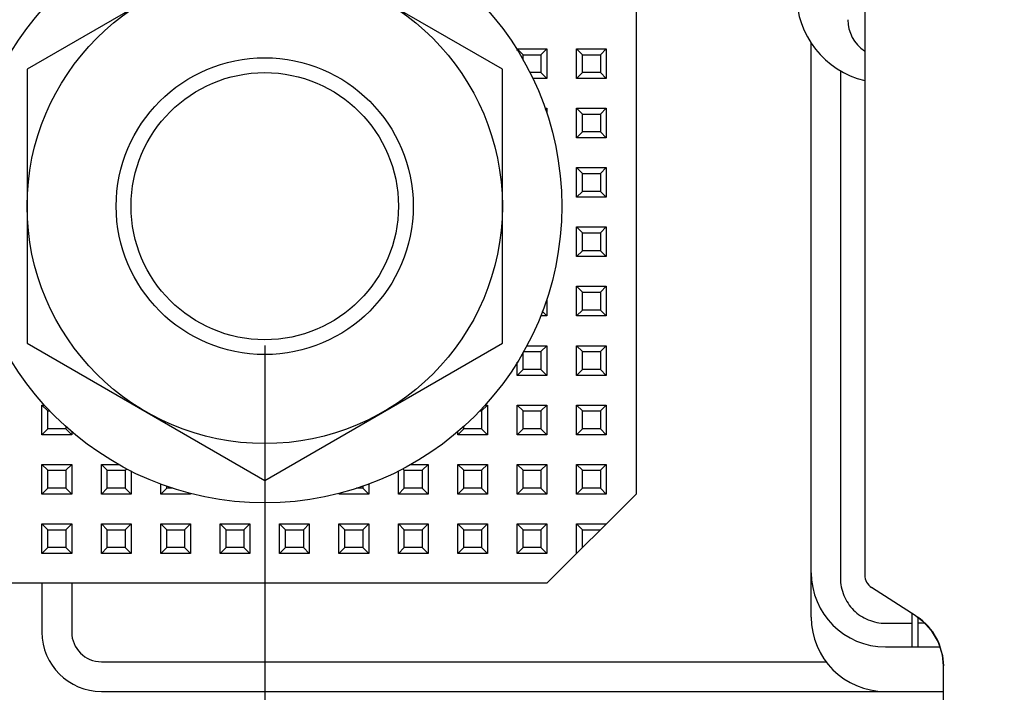
# Model space of a CAD drawing. Units: millimetres. Extents: x 885 to 1396, y -4 to 537.
# Drawn here: x 1211 to 1244, y 54 to 76 of the extents above; entities that cross this region are included whole.
import ezdxf

# ---------------------------------------------------------------- set-up
doc = ezdxf.new("R2010")
doc.units = ezdxf.units.MM
doc.header["$LTSCALE"] = 46.255
doc.header["$PDMODE"] = 3
doc.header["$PDSIZE"] = 0.3125
doc.layers.get('0').update_dxf_attribs({"linetype": 'CONTINUOUS'})
doc.layers.get('Defpoints').update_dxf_attribs({"linetype": 'CONTINUOUS'})
doc.layers.add('1__DRAFT_DIMS', color=7, linetype='CONTINUOUS')
doc.styles.get("Standard").update_dxf_attribs({"font": 'txt', "width": 0.8})
doc.dimstyles.new('DIMSTYLE_7', dxfattribs={"dimtxt": 8, "dimasz": 2.5, "dimexe": 1.5, "dimexo": 0.2, "dimgap": 2, "dimtad": 1, "dimdec": 3, "dimdsep": 46, "dimtxsty": 'Standard', "dimblk": '_FILLED', "dimblk1": '_FILLED', "dimblk2": '_FILLED', "dimcen": 0.09, "dimclrt": 5, "dimadec": 0, "dimazin": 0, "dimtp": 0.01, "dimtm": 0.01, "dimtfac": 1, "dimtdec": 3, "dimtofl": 0, "dimtmove": 0, "dimatfit": 3, "dimldrblk": '_FILLED', "dimfxl": 1, "dimtolj": 1, "dimarcsym": 0})

# ---------------------------------------------------------------- blocks, each defined once
blk = doc.blocks.new('_FILLED')
at = {"color": 0, "linetype": 'ByBlock'}
blk.add_solid([(0, 0), (-1, 0.14), (-1, -0.14)], dxfattribs=at)
blk = doc.blocks.new('*D2')
at = {"layer": '1__DRAFT_DIMS', "color": 0, "linetype": 'Continuous', "lineweight": -2}
for p, q in [((1192.433, 105.895), (1192.433, -4.282)), ((1341.433, 105.895), (1341.433, -4.282)), ((1194.933, -2.782), (1338.933, -2.782))]:
    blk.add_line(p, q, dxfattribs=at)
at = {"layer": 'Defpoints', "color": 0, "linetype": 'Continuous'}
for p in [(1192.433, 106.095), (1341.433, 106.095), (1341.433, -2.782)]:
    blk.add_point(p, dxfattribs=at)
at = {"layer": '1__DRAFT_DIMS', "color": 0, "linetype": 'Continuous', "lineweight": -2, "xscale": 2.5, "yscale": 2.5, "zscale": 2.5, "rotation": 180}
blk.add_blockref('_FILLED', (1192.433, -2.782), dxfattribs=at)
at = {"layer": '1__DRAFT_DIMS', "color": 0, "linetype": 'Continuous', "lineweight": -2, "xscale": 2.5, "yscale": 2.5, "zscale": 2.5}
blk.add_blockref('_FILLED', (1341.433, -2.782), dxfattribs=at)
at = {"layer": '1__DRAFT_DIMS', "color": 5, "linetype": 'Continuous', "insert": (1266.933, 7.218), "char_height": 8, "attachment_point": 2}
blk.add_mtext('\\A1;149max', dxfattribs=at)
blk = doc.blocks.new('*D8')
at = {"layer": '1__DRAFT_DIMS', "color": 0, "linetype": 'Continuous', "lineweight": -2}
for p, q in [((1266.933, 69.995), (1266.933, 17.714)), ((1218.933, 65.495), (1218.933, 17.714)), ((1221.433, 19.214), (1264.433, 19.214))]:
    blk.add_line(p, q, dxfattribs=at)
at = {"layer": 'Defpoints', "color": 0, "linetype": 'Continuous'}
for p in [(1266.933, 70.195), (1218.933, 65.695), (1266.933, 19.214)]:
    blk.add_point(p, dxfattribs=at)
at = {"layer": '1__DRAFT_DIMS', "color": 0, "linetype": 'Continuous', "lineweight": -2, "xscale": 2.5, "yscale": 2.5, "zscale": 2.5, "rotation": 180}
blk.add_blockref('_FILLED', (1218.933, 19.214), dxfattribs=at)
at = {"layer": '1__DRAFT_DIMS', "color": 0, "linetype": 'Continuous', "lineweight": -2, "xscale": 2.5, "yscale": 2.5, "zscale": 2.5}
blk.add_blockref('_FILLED', (1266.933, 19.214), dxfattribs=at)
at = {"layer": '1__DRAFT_DIMS', "color": 5, "linetype": 'Continuous', "insert": (1244.094, 29.214), "char_height": 8, "attachment_point": 2}
blk.add_mtext('\\A1;48', dxfattribs=at)

msp = doc.modelspace()

# ---------------------------------------------------------------- linework, layer by layer
at = {"layer": '1__DRAFT_DIMS', "linetype": 'Continuous'}
for p, q in [((1231.4326, 88.8445), (1231.4326, 60.4945)), ((1239.1326, 82.0945), (1239.1326, 57.7678)), ((1218.9326, 79.4321), (1210.9326, 74.8133)), ((1226.9326, 74.8133), (1218.9326, 79.4321)), ((1237.3326, 56.3445), (1237.3326, 75.7144)), ((1227.6326, 75.2945), (1227.4326, 75.4945)), ((1227.4326, 75.4945), (1228.4326, 75.4945)), ((1227.4326, 75.4453), (1227.4326, 75.4945)), ((1227.6326, 75.2945), (1228.2326, 75.2945)), ((1227.6326, 75.1105), (1227.6326, 75.2945)), ((1228.2326, 75.2945), (1228.4326, 75.4945)), ((1228.2326, 75.2945), (1228.2326, 74.6945)), ((1228.4326, 75.4945), (1228.4326, 74.4945)), ((1229.4326, 75.4945), (1230.4326, 75.4945)), ((1229.6326, 75.2945), (1229.4326, 75.4945)), ((1229.4326, 74.4945), (1229.4326, 75.4945)), ((1229.6326, 75.2945), (1230.2326, 75.2945)), ((1229.6326, 74.6945), (1229.6326, 75.2945)), ((1230.2326, 75.2945), (1230.4326, 75.4945)), ((1230.2326, 75.2945), (1230.2326, 74.6945)), ((1230.4326, 75.4945), (1230.4326, 74.4945)), ((1210.9326, 74.8133), (1210.9326, 65.5757)), ((1226.9326, 65.5757), (1226.9326, 74.8133)), ((1228.2326, 74.6945), (1227.8535, 74.6945)), ((1228.2326, 74.6945), (1228.4326, 74.4945)), ((1229.6326, 74.6945), (1229.4326, 74.4945)), ((1230.2326, 74.6945), (1229.6326, 74.6945)), ((1230.2326, 74.6945), (1230.4326, 74.4945)), ((1238.3152, 74.7628), (1238.3152, 57.6587)), ((1228.4326, 74.4945), (1227.9498, 74.4945)), ((1230.4326, 74.4945), (1229.4326, 74.4945)), ((1228.3644, 73.4945), (1228.4326, 73.4945)), ((1228.383, 73.4449), (1228.4326, 73.4945)), ((1228.4326, 73.4945), (1228.4326, 73.3128)), ((1229.6326, 73.2945), (1229.4326, 73.4945)), ((1229.4326, 73.4945), (1230.4326, 73.4945)), ((1229.4326, 72.4945), (1229.4326, 73.4945)), ((1229.6326, 73.2945), (1230.2326, 73.2945)), ((1229.6326, 72.6945), (1229.6326, 73.2945)), ((1230.2326, 73.2945), (1230.4326, 73.4945)), ((1230.2326, 73.2945), (1230.2326, 72.6945)), ((1230.4326, 73.4945), (1230.4326, 72.4945)), ((1229.6326, 72.6945), (1229.4326, 72.4945)), ((1230.2326, 72.6945), (1229.6326, 72.6945)), ((1230.2326, 72.6945), (1230.4326, 72.4945)), ((1230.4326, 72.4945), (1229.4326, 72.4945)), ((1229.4326, 71.4945), (1230.4326, 71.4945)), ((1229.6326, 71.2945), (1229.4326, 71.4945)), ((1229.4326, 70.4945), (1229.4326, 71.4945)), ((1229.6326, 71.2945), (1230.2326, 71.2945)), ((1229.6326, 70.6945), (1229.6326, 71.2945)), ((1230.2326, 71.2945), (1230.4326, 71.4945)), ((1230.2326, 71.2945), (1230.2326, 70.6945)), ((1230.4326, 71.4945), (1230.4326, 70.4945)), ((1229.6326, 70.6945), (1229.4326, 70.4945)), ((1230.2326, 70.6945), (1229.6326, 70.6945)), ((1230.2326, 70.6945), (1230.4326, 70.4945)), ((1230.4326, 70.4945), (1229.4326, 70.4945)), ((1229.4326, 69.4945), (1230.4326, 69.4945)), ((1229.6326, 69.2945), (1229.4326, 69.4945)), ((1229.4326, 68.4945), (1229.4326, 69.4945)), ((1229.6326, 69.2945), (1230.2326, 69.2945)), ((1229.6326, 68.6945), (1229.6326, 69.2945)), ((1230.2326, 69.2945), (1230.4326, 69.4945)), ((1230.2326, 69.2945), (1230.2326, 68.6945)), ((1230.4326, 69.4945), (1230.4326, 68.4945)), ((1229.6326, 68.6945), (1229.4326, 68.4945)), ((1230.2326, 68.6945), (1229.6326, 68.6945)), ((1230.2326, 68.6945), (1230.4326, 68.4945)), ((1230.4326, 68.4945), (1229.4326, 68.4945)), ((1229.4326, 67.4945), (1230.4326, 67.4945)), ((1229.6326, 67.2945), (1229.4326, 67.4945)), ((1229.4326, 66.4945), (1229.4326, 67.4945)), ((1229.6326, 67.2945), (1230.2326, 67.2945)), ((1229.6326, 66.6945), (1229.6326, 67.2945)), ((1230.2326, 67.2945), (1230.4326, 67.4945)), ((1230.2326, 67.2945), (1230.2326, 66.6945)), ((1230.4326, 67.4945), (1230.4326, 66.4945)), ((1228.4326, 67.0762), (1228.4326, 66.4945)), ((1228.2738, 66.6532), (1228.4326, 66.4945)), ((1229.6326, 66.6945), (1229.4326, 66.4945)), ((1230.2326, 66.6945), (1229.6326, 66.6945)), ((1230.2326, 66.6945), (1230.4326, 66.4945)), ((1228.4326, 66.4945), (1228.2143, 66.4945)), ((1230.4326, 66.4945), (1229.4326, 66.4945)), ((1210.9326, 65.5757), (1218.9326, 60.9569)), ((1218.9326, 60.9569), (1226.9326, 65.5757)), ((1227.7572, 65.4945), (1228.4326, 65.4945)), ((1228.2326, 65.2945), (1228.4326, 65.4945)), ((1228.4326, 65.4945), (1228.4326, 64.4945)), ((1229.4326, 65.4945), (1230.4326, 65.4945)), ((1229.6326, 65.2945), (1229.4326, 65.4945)), ((1229.4326, 64.4945), (1229.4326, 65.4945)), ((1230.2326, 65.2945), (1230.4326, 65.4945)), ((1230.4326, 65.4945), (1230.4326, 64.4945)), ((1227.6326, 65.2945), (1228.2326, 65.2945)), ((1227.6326, 64.6945), (1227.6326, 65.2785)), ((1228.2326, 65.2945), (1228.2326, 64.6945)), ((1229.6326, 65.2945), (1230.2326, 65.2945)), ((1229.6326, 64.6945), (1229.6326, 65.2945)), ((1230.2326, 65.2945), (1230.2326, 64.6945)), ((1227.4326, 64.4945), (1227.4326, 64.9437)), ((1227.6326, 64.6945), (1227.4326, 64.4945)), ((1228.2326, 64.6945), (1227.6326, 64.6945)), ((1228.2326, 64.6945), (1228.4326, 64.4945)), ((1229.6326, 64.6945), (1229.4326, 64.4945)), ((1230.2326, 64.6945), (1229.6326, 64.6945)), ((1230.2326, 64.6945), (1230.4326, 64.4945)), ((1228.4326, 64.4945), (1227.4326, 64.4945)), ((1230.4326, 64.4945), (1229.4326, 64.4945)), ((1211.6326, 63.2945), (1211.4326, 63.4945)), ((1211.4326, 63.4945), (1211.5206, 63.4945)), ((1211.4326, 62.4945), (1211.4326, 63.4945)), ((1226.2326, 63.2945), (1226.4326, 63.4945)), ((1226.3445, 63.4945), (1226.4326, 63.4945)), ((1226.4326, 63.4945), (1226.4326, 62.4945)), ((1227.6326, 63.2945), (1227.4326, 63.4945)), ((1227.4326, 63.4945), (1228.4326, 63.4945)), ((1227.4326, 62.4945), (1227.4326, 63.4945)), ((1228.2326, 63.2945), (1228.4326, 63.4945)), ((1228.4326, 63.4945), (1228.4326, 62.4945)), ((1229.4326, 63.4945), (1230.4326, 63.4945)), ((1229.6326, 63.2945), (1229.4326, 63.4945)), ((1229.4326, 62.4945), (1229.4326, 63.4945)), ((1230.2326, 63.2945), (1230.4326, 63.4945)), ((1230.4326, 63.4945), (1230.4326, 62.4945)), ((1211.6326, 63.2945), (1211.6953, 63.2945)), ((1211.6326, 62.6945), (1211.6326, 63.2945)), ((1226.1698, 63.2945), (1226.2326, 63.2945)), ((1226.2326, 63.2945), (1226.2326, 62.6945)), ((1227.6326, 63.2945), (1228.2326, 63.2945)), ((1227.6326, 62.6945), (1227.6326, 63.2945)), ((1228.2326, 63.2945), (1228.2326, 62.6945)), ((1229.6326, 63.2945), (1230.2326, 63.2945)), ((1229.6326, 62.6945), (1229.6326, 63.2945)), ((1230.2326, 63.2945), (1230.2326, 62.6945)), ((1211.6326, 62.6945), (1211.4326, 62.4945)), ((1212.2326, 62.6945), (1211.6326, 62.6945)), ((1212.2326, 62.7791), (1212.2326, 62.6945)), ((1212.2326, 62.6945), (1212.4326, 62.4945)), ((1225.6326, 62.6945), (1225.4326, 62.4945)), ((1225.6326, 62.6945), (1225.6326, 62.7791)), ((1226.2326, 62.6945), (1225.6326, 62.6945)), ((1226.2326, 62.6945), (1226.4326, 62.4945)), ((1227.6326, 62.6945), (1227.4326, 62.4945)), ((1228.2326, 62.6945), (1227.6326, 62.6945)), ((1228.2326, 62.6945), (1228.4326, 62.4945)), ((1229.6326, 62.6945), (1229.4326, 62.4945)), ((1230.2326, 62.6945), (1229.6326, 62.6945)), ((1230.2326, 62.6945), (1230.4326, 62.4945)), ((1212.4326, 62.4945), (1211.4326, 62.4945)), ((1212.4326, 62.6005), (1212.4326, 62.4945)), ((1225.4326, 62.4945), (1225.4326, 62.6005)), ((1226.4326, 62.4945), (1225.4326, 62.4945)), ((1228.4326, 62.4945), (1227.4326, 62.4945)), ((1230.4326, 62.4945), (1229.4326, 62.4945)), ((1211.6326, 61.2945), (1211.4326, 61.4945)), ((1211.4326, 61.4945), (1212.4326, 61.4945)), ((1211.4326, 60.4945), (1211.4326, 61.4945)), ((1212.2326, 61.2945), (1212.4326, 61.4945)), ((1212.4326, 61.4945), (1212.4326, 60.4945)), ((1213.6326, 61.2945), (1213.4326, 61.4945)), ((1213.4326, 61.4945), (1214.0182, 61.4945)), ((1213.4326, 60.4945), (1213.4326, 61.4945)), ((1214.2326, 61.2945), (1214.2876, 61.3496)), ((1223.6326, 61.2945), (1223.5775, 61.3496)), ((1223.8469, 61.4945), (1224.4326, 61.4945)), ((1224.2326, 61.2945), (1224.4326, 61.4945)), ((1224.4326, 61.4945), (1224.4326, 60.4945)), ((1225.4326, 61.4945), (1226.4326, 61.4945)), ((1225.6326, 61.2945), (1225.4326, 61.4945)), ((1225.4326, 60.4945), (1225.4326, 61.4945)), ((1226.2326, 61.2945), (1226.4326, 61.4945)), ((1226.4326, 61.4945), (1226.4326, 60.4945)), ((1227.4326, 61.4945), (1228.4326, 61.4945)), ((1227.6326, 61.2945), (1227.4326, 61.4945)), ((1227.4326, 60.4945), (1227.4326, 61.4945)), ((1228.2326, 61.2945), (1228.4326, 61.4945)), ((1228.4326, 61.4945), (1228.4326, 60.4945)), ((1229.4326, 61.4945), (1230.4326, 61.4945)), ((1229.6326, 61.2945), (1229.4326, 61.4945)), ((1229.4326, 60.4945), (1229.4326, 61.4945)), ((1230.2326, 61.2945), (1230.4326, 61.4945)), ((1230.4326, 61.4945), (1230.4326, 60.4945)), ((1211.6326, 61.2945), (1212.2326, 61.2945)), ((1211.6326, 60.6945), (1211.6326, 61.2945)), ((1212.2326, 61.2945), (1212.2326, 60.6945)), ((1213.6326, 61.2945), (1214.2326, 61.2945)), ((1213.6326, 60.6945), (1213.6326, 61.2945)), ((1214.2326, 61.2945), (1214.2326, 60.6945)), ((1214.4326, 61.2716), (1214.4326, 60.4945)), ((1223.4326, 60.4945), (1223.4326, 61.2716)), ((1223.6326, 61.2945), (1224.2326, 61.2945)), ((1223.6326, 60.6945), (1223.6326, 61.2945)), ((1224.2326, 61.2945), (1224.2326, 60.6945)), ((1225.6326, 61.2945), (1226.2326, 61.2945)), ((1225.6326, 60.6945), (1225.6326, 61.2945)), ((1226.2326, 61.2945), (1226.2326, 60.6945)), ((1227.6326, 61.2945), (1228.2326, 61.2945)), ((1227.6326, 60.6945), (1227.6326, 61.2945)), ((1228.2326, 61.2945), (1228.2326, 60.6945)), ((1229.6326, 61.2945), (1230.2326, 61.2945)), ((1229.6326, 60.6945), (1229.6326, 61.2945)), ((1230.2326, 61.2945), (1230.2326, 60.6945)), ((1211.6326, 60.6945), (1211.4326, 60.4945)), ((1212.2326, 60.6945), (1211.6326, 60.6945)), ((1212.2326, 60.6945), (1212.4326, 60.4945)), ((1213.6326, 60.6945), (1213.4326, 60.4945)), ((1214.2326, 60.6945), (1213.6326, 60.6945)), ((1214.2326, 60.6945), (1214.4326, 60.4945)), ((1215.4326, 60.4945), (1215.4326, 60.8277)), ((1215.6326, 60.6945), (1215.4326, 60.4945)), ((1215.6326, 60.6945), (1215.6326, 60.7627)), ((1215.8425, 60.6945), (1215.6326, 60.6945)), ((1222.2326, 60.6945), (1222.0227, 60.6945)), ((1222.2326, 60.7627), (1222.2326, 60.6945)), ((1222.2326, 60.6945), (1222.4326, 60.4945)), ((1222.4326, 60.8277), (1222.4326, 60.4945)), ((1223.6326, 60.6945), (1223.4326, 60.4945)), ((1224.2326, 60.6945), (1223.6326, 60.6945)), ((1224.2326, 60.6945), (1224.4326, 60.4945)), ((1225.6326, 60.6945), (1225.4326, 60.4945)), ((1226.2326, 60.6945), (1225.6326, 60.6945)), ((1226.2326, 60.6945), (1226.4326, 60.4945)), ((1227.6326, 60.6945), (1227.4326, 60.4945)), ((1228.2326, 60.6945), (1227.6326, 60.6945)), ((1228.2326, 60.6945), (1228.4326, 60.4945)), ((1229.6326, 60.6945), (1229.4326, 60.4945)), ((1230.2326, 60.6945), (1229.6326, 60.6945)), ((1230.2326, 60.6945), (1230.4326, 60.4945)), ((1212.4326, 60.4945), (1211.4326, 60.4945)), ((1214.4326, 60.4945), (1213.4326, 60.4945)), ((1216.4326, 60.4945), (1215.4326, 60.4945)), ((1216.4018, 60.5253), (1216.4326, 60.4945)), ((1216.4326, 60.5183), (1216.4326, 60.4945)), ((1221.4634, 60.5253), (1221.4326, 60.4945)), ((1222.4326, 60.4945), (1221.4326, 60.4945)), ((1224.4326, 60.4945), (1223.4326, 60.4945)), ((1226.4326, 60.4945), (1225.4326, 60.4945)), ((1228.4326, 60.4945), (1227.4326, 60.4945)), ((1228.4326, 57.4945), (1231.4326, 60.4945)), ((1230.4326, 60.4945), (1229.4326, 60.4945)), ((1211.6326, 59.2945), (1211.4326, 59.4945)), ((1211.4326, 59.4945), (1212.4326, 59.4945)), ((1211.4326, 58.4945), (1211.4326, 59.4945)), ((1212.2326, 59.2945), (1212.4326, 59.4945)), ((1212.4326, 59.4945), (1212.4326, 58.4945)), ((1213.6326, 59.2945), (1213.4326, 59.4945)), ((1213.4326, 59.4945), (1214.4326, 59.4945)), ((1213.4326, 58.4945), (1213.4326, 59.4945)), ((1214.2326, 59.2945), (1214.4326, 59.4945)), ((1214.4326, 59.4945), (1214.4326, 58.4945)), ((1215.6326, 59.2945), (1215.4326, 59.4945)), ((1215.4326, 59.4945), (1216.4326, 59.4945)), ((1215.4326, 58.4945), (1215.4326, 59.4945)), ((1216.2326, 59.2945), (1216.4326, 59.4945)), ((1216.4326, 59.4945), (1216.4326, 58.4945)), ((1217.6326, 59.2945), (1217.4326, 59.4945)), ((1217.4326, 59.4945), (1218.4326, 59.4945)), ((1217.4326, 58.4945), (1217.4326, 59.4945)), ((1218.2326, 59.2945), (1218.4326, 59.4945)), ((1218.4326, 59.4945), (1218.4326, 58.4945)), ((1219.4326, 59.4945), (1220.4326, 59.4945)), ((1219.6326, 59.2945), (1219.4326, 59.4945)), ((1219.4326, 58.4945), (1219.4326, 59.4945)), ((1220.2326, 59.2945), (1220.4326, 59.4945)), ((1220.4326, 59.4945), (1220.4326, 58.4945)), ((1221.4326, 59.4945), (1222.4326, 59.4945)), ((1221.6326, 59.2945), (1221.4326, 59.4945)), ((1221.4326, 58.4945), (1221.4326, 59.4945)), ((1222.2326, 59.2945), (1222.4326, 59.4945)), ((1222.4326, 59.4945), (1222.4326, 58.4945)), ((1223.4326, 59.4945), (1224.4326, 59.4945)), ((1223.6326, 59.2945), (1223.4326, 59.4945)), ((1223.4326, 58.4945), (1223.4326, 59.4945)), ((1224.2326, 59.2945), (1224.4326, 59.4945)), ((1224.4326, 59.4945), (1224.4326, 58.4945)), ((1225.4326, 59.4945), (1226.4326, 59.4945)), ((1225.6326, 59.2945), (1225.4326, 59.4945)), ((1225.4326, 58.4945), (1225.4326, 59.4945)), ((1226.2326, 59.2945), (1226.4326, 59.4945)), ((1226.4326, 59.4945), (1226.4326, 58.4945)), ((1227.4326, 59.4945), (1228.4326, 59.4945)), ((1227.6326, 59.2945), (1227.4326, 59.4945)), ((1227.4326, 58.4945), (1227.4326, 59.4945)), ((1228.2326, 59.2945), (1228.4326, 59.4945)), ((1228.4326, 59.4945), (1228.4326, 58.4945)), ((1229.4326, 59.4945), (1230.4326, 59.4945)), ((1229.6326, 59.2945), (1229.4326, 59.4945)), ((1229.4326, 58.4945), (1229.4326, 59.4945)), ((1211.6326, 59.2945), (1212.2326, 59.2945)), ((1211.6326, 58.6945), (1211.6326, 59.2945)), ((1212.2326, 59.2945), (1212.2326, 58.6945)), ((1213.6326, 59.2945), (1214.2326, 59.2945)), ((1213.6326, 58.6945), (1213.6326, 59.2945)), ((1214.2326, 59.2945), (1214.2326, 58.6945)), ((1215.6326, 59.2945), (1216.2326, 59.2945)), ((1215.6326, 58.6945), (1215.6326, 59.2945)), ((1216.2326, 59.2945), (1216.2326, 58.6945)), ((1217.6326, 59.2945), (1218.2326, 59.2945)), ((1217.6326, 58.6945), (1217.6326, 59.2945)), ((1218.2326, 59.2945), (1218.2326, 58.6945)), ((1219.6326, 59.2945), (1220.2326, 59.2945)), ((1219.6326, 58.6945), (1219.6326, 59.2945)), ((1220.2326, 59.2945), (1220.2326, 58.6945)), ((1221.6326, 59.2945), (1222.2326, 59.2945)), ((1221.6326, 58.6945), (1221.6326, 59.2945)), ((1222.2326, 59.2945), (1222.2326, 58.6945)), ((1223.6326, 59.2945), (1224.2326, 59.2945)), ((1223.6326, 58.6945), (1223.6326, 59.2945)), ((1224.2326, 59.2945), (1224.2326, 58.6945)), ((1225.6326, 59.2945), (1226.2326, 59.2945)), ((1225.6326, 58.6945), (1225.6326, 59.2945)), ((1226.2326, 59.2945), (1226.2326, 58.6945)), ((1227.6326, 59.2945), (1228.2326, 59.2945)), ((1227.6326, 58.6945), (1227.6326, 59.2945)), ((1228.2326, 59.2945), (1228.2326, 58.6945)), ((1229.6326, 59.2945), (1230.2326, 59.2945)), ((1229.6326, 58.6945), (1229.6326, 59.2945)), ((1211.6326, 58.6945), (1211.4326, 58.4945)), ((1212.2326, 58.6945), (1211.6326, 58.6945)), ((1212.2326, 58.6945), (1212.4326, 58.4945)), ((1213.6326, 58.6945), (1213.4326, 58.4945)), ((1214.2326, 58.6945), (1213.6326, 58.6945)), ((1214.2326, 58.6945), (1214.4326, 58.4945)), ((1215.6326, 58.6945), (1215.4326, 58.4945)), ((1216.2326, 58.6945), (1215.6326, 58.6945)), ((1216.2326, 58.6945), (1216.4326, 58.4945)), ((1217.6326, 58.6945), (1217.4326, 58.4945)), ((1218.2326, 58.6945), (1217.6326, 58.6945)), ((1218.2326, 58.6945), (1218.4326, 58.4945)), ((1219.6326, 58.6945), (1219.4326, 58.4945)), ((1220.2326, 58.6945), (1219.6326, 58.6945)), ((1220.2326, 58.6945), (1220.4326, 58.4945)), ((1221.6326, 58.6945), (1221.4326, 58.4945)), ((1222.2326, 58.6945), (1221.6326, 58.6945)), ((1222.2326, 58.6945), (1222.4326, 58.4945)), ((1223.6326, 58.6945), (1223.4326, 58.4945)), ((1224.2326, 58.6945), (1223.6326, 58.6945)), ((1224.2326, 58.6945), (1224.4326, 58.4945)), ((1225.6326, 58.6945), (1225.4326, 58.4945)), ((1226.2326, 58.6945), (1225.6326, 58.6945)), ((1226.2326, 58.6945), (1226.4326, 58.4945)), ((1227.6326, 58.6945), (1227.4326, 58.4945)), ((1228.2326, 58.6945), (1227.6326, 58.6945)), ((1228.2326, 58.6945), (1228.4326, 58.4945)), ((1212.4326, 58.4945), (1211.4326, 58.4945)), ((1214.4326, 58.4945), (1213.4326, 58.4945)), ((1216.4326, 58.4945), (1215.4326, 58.4945)), ((1218.4326, 58.4945), (1217.4326, 58.4945)), ((1220.4326, 58.4945), (1219.4326, 58.4945)), ((1222.4326, 58.4945), (1221.4326, 58.4945)), ((1224.4326, 58.4945), (1223.4326, 58.4945)), ((1226.4326, 58.4945), (1225.4326, 58.4945)), ((1228.4326, 58.4945), (1227.4326, 58.4945)), ((1228.4326, 57.4945), (1209.4326, 57.4945)), ((1211.4326, 57.4945), (1211.4326, 55.8445)), ((1212.4326, 57.4945), (1212.4326, 55.8445)), ((1240.8625, 56.3848), (1239.3626, 57.347)), ((1240.7326, 55.3445), (1240.7326, 56.4681)), ((1240.8625, 56.3848), (1240.8981, 56.3614)), ((1240.9003, 56.3598), (1241.0783, 56.2222)), ((1239.8326, 56.1413), (1240.7326, 56.1413)), ((1240.9326, 55.3445), (1240.9326, 56.3345)), ((1241.1538, 56.1413), (1240.9326, 56.1413)), ((1241.0783, 56.2222), (1241.0879, 56.2118)), ((1239.8326, 55.3445), (1241.6572, 55.3445)), ((1213.4326, 54.8445), (1237.8326, 54.8445)), ((1241.7826, 36.6945), (1241.7826, 54.7014)), ((1213.4326, 53.8445), (1241.7826, 53.8445))]:
    msp.add_line(p, q, dxfattribs=at)
msp.add_lwpolyline([(1240.8981, 56.3613), (1241.0857, 56.2157), (1241.3752, 55.8994), (1241.6077, 55.5017), (1241.7495, 55.0513), (1241.7826, 54.7014)], dxfattribs=at)
for radius in [10, 8, 5, 4.5]:
    msp.add_circle((1218.9326, 70.1945), radius, dxfattribs=at)
for centre, radius, start, end in [((1239.8326, 77.3445), 3, 180, 256.48571), ((1239.8326, 76.4785), 1.268, 180.00061, 236.169), ((1239.8326, 57.8445), 2.5, 180, 270), ((1239.6326, 57.7678), 0.5, 180, 237.31945), ((1239.7826, 54.7014), 2, 0, 56.09854), ((1239.8326, 56.3445), 2.5, 180, 270), ((1213.4326, 55.8445), 2, 180, 270), ((1213.4326, 55.8445), 0.9999, 180, 270)]:
    msp.add_arc(centre, radius, start, end, dxfattribs=at)
msp.add_open_spline([(1238.315, 57.6587), (1238.3151, 57.4614), (1238.3942, 57.0624), (1238.7319, 56.5578), (1239.2365, 56.2201), (1239.6354, 56.1414), (1239.8326, 56.1411)], degree=3, knots=[0, 0, 0, 0, 0.24994, 0.5000701, 0.7502893, 1, 1, 1, 1], dxfattribs=at)

# ---------------------------------------------------------------- dimensions: what is measured, and where the dimension line sits
dim = msp.add_linear_dim(base=(1341.4326, -2.7824), p1=(1192.4326, 106.0945), p2=(1341.4326, 106.0945), text='<>max', dimstyle='DIMSTYLE_7', dxfattribs=at)
dim.commit()
dim.dimension.update_dxf_attribs({"geometry": '*D2', "text_midpoint": (1266.9326, -2.7824), "dimtype": 160})
dim = msp.add_linear_dim(base=(1266.9326, 19.2141), p1=(1218.9326, 65.6945), p2=(1266.9326, 70.1945), dimstyle='DIMSTYLE_7', dxfattribs=at)
dim.commit()
dim.dimension.update_dxf_attribs({"geometry": '*D8', "text_midpoint": (1244.0937, 19.2141), "dimtype": 160})

doc.saveas('drawing.dxf')
